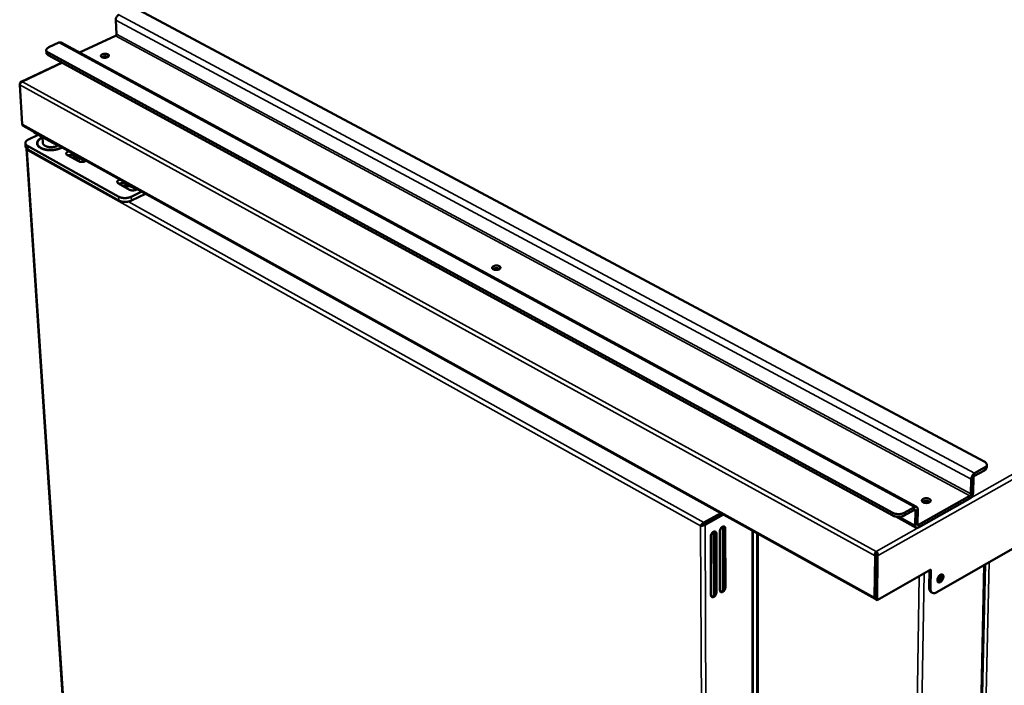
# Model space of a CAD drawing. Units: millimetres. Extents: x 65 to 5840, y 100 to 4100.
# Drawn here: x 4740 to 5208, y 3419 to 3736 of the extents above; entities that cross this region are included whole.
import ezdxf

# ---------------------------------------------------------------- set-up
doc = ezdxf.new("R2010")
doc.units = ezdxf.units.MM
doc.header["$LTSCALE"] = 20
doc.layers.add('Visible (ISO)', color=7, linetype='Continuous', lineweight=50)
doc.layers.add('Visible Narrow (ISO)', color=7, linetype='Continuous', lineweight=35)

msp = doc.modelspace()

# ---------------------------------------------------------------- linework, layer by layer
at = {"layer": 'Visible (ISO)'}
for p, q in [((5198.76, 3525.58), (4796.47, 3740.26)), ((4785.76, 3728.88), (4785.38, 3735.52)), ((4768.22, 3720.07), (4785.27, 3728.03)), ((4752.32, 3721.16), (4752.4, 3719.94)), ((4753.55, 3722.59), (4758.33, 3724.81)), ((5166.57, 3503.95), (4759.44, 3724.84)), ((5155.24, 3501.14), (4753.16, 3720.11)), ((4753.24, 3718.89), (5155.22, 3499.85)), ((4781.71, 3718.06), (4781.76, 3718.03)), ((4759.83, 3715.3), (4740.35, 3706.2)), ((4739.68, 3704.73), (4740.92, 3686.01)), ((4739.77, 3705.3), (4739.78, 3705.09)), ((4739.86, 3705.25), (4739.77, 3705.3)), ((4741.09, 3685.5), (4741.09, 3685.37)), ((4741.09, 3685.37), (4741.55, 3685.12)), ((4741.31, 3685.29), (5146.88, 3460.17)), ((4741.55, 3685.12), (4741.54, 3685.16)), ((4741.55, 3685.12), (4741.58, 3685.14)), ((4743.85, 3678.74), (4748.54, 3680.95)), ((4746.74, 3681.95), (4755.83, 3676.91)), ((4749.3, 3678.94), (4749.17, 3678.84)), ((4750.56, 3679.84), (4750.74, 3676.99)), ((4742.5, 3675.18), (4742.38, 3676.98)), ((4742.9, 3674.36), (4771.63, 3240.8)), ((4786.82, 3651.51), (4743.38, 3675.71)), ((4747.96, 3676.68), (4747.98, 3676.47)), ((4743.31, 3673.69), (4743.25, 3673.64)), ((4743.5, 3673.91), (4786.93, 3649.7)), ((4767.65, 3668.38), (4762.4, 3671.3)), ((4770.89, 3668.4), (4765.96, 3671.14)), ((4770.18, 3668.74), (4770.14, 3668.82)), ((4792, 3654.85), (4786.69, 3657.8)), ((4795.26, 3654.87), (4790.24, 3657.66)), ((4794.51, 3655.22), (4794.47, 3655.31)), ((4797.8, 3653.93), (4792.79, 3651.51)), ((4792.9, 3649.7), (4799.59, 3652.94)), ((5468.4, 3630.9), (5176.21, 3463.35)), ((4967.98, 3617.25), (4968.16, 3617.12)), ((5194.13, 3518.68), (5198.87, 3521.35)), ((5194.16, 3519.96), (5198.9, 3522.63)), ((5199.95, 3524.03), (5199.92, 3522.75)), ((5192.39, 3510.13), (5192.54, 3517.15)), ((5193.45, 3510.73), (5193.59, 3517.75)), ((5167.46, 3494.16), (5191.83, 3507.93)), ((5167.48, 3495.44), (5191.85, 3509.2)), ((5172.54, 3506.54), (5172.87, 3506.28)), ((5065.28, 3496.55), (5073.34, 3500.99)), ((5065.28, 3495.92), (5073.91, 3500.67)), ((5160.66, 3499.85), (5165.48, 3502.56)), ((5160.68, 3501.14), (5165.5, 3503.85)), ((5166, 3502.22), (5165.9, 3495.18)), ((5167.07, 3502.82), (5166.96, 3495.78)), ((5074.06, 3500.59), (5065.36, 3495.79)), ((5065.89, 3495.5), (5074.59, 3500.29)), ((5070.41, 3498.58), (5070.41, 3498.75)), ((5156.67, 3499.35), (5166.39, 3494.06)), ((5063.69, 3495), (5064.22, 3495.29)), ((5063.76, 3494.87), (5063.69, 3495)), ((5064.26, 3495.14), (5063.76, 3494.87)), ((5064.22, 3495.29), (5064.3, 3495.17)), ((5070.55, 3462.61), (5070.44, 3492.33)), ((5070.83, 3463.72), (5070.72, 3491.64)), ((5071.25, 3491.34), (5071.35, 3463.42)), ((5072.94, 3464.31), (5072.85, 3492.23)), ((5075.06, 3466.09), (5074.98, 3493.99)), ((5075.51, 3493.69), (5075.58, 3465.79)), ((5088.69, 3291.55), (5088.66, 3492.49)), ((5090.69, 3491.36), (5090.64, 3292.31)), ((5068.7, 3461.94), (5068.59, 3489.87)), ((5147.39, 3482.18), (5147.39, 3482.82)), ((5146.78, 3480.67), (5146.55, 3460.9)), ((5147.31, 3480.98), (5146.78, 3480.67)), ((5147.09, 3461.21), (5147.31, 3480.98)), ((5147.47, 3480.98), (5147.23, 3459.94)), ((5148.02, 3480.67), (5147.47, 3480.98)), ((5147.78, 3459.63), (5148.02, 3480.67)), ((5147.78, 3459.63), (5173.25, 3474.17)), ((5172.56, 3465.62), (5172.69, 3473.85)), ((5173.25, 3474.17), (5173.11, 3465.32)), ((5189.09, 3021.43), (5199.01, 3476.43)), ((5170.12, 3472.23), (5169.99, 3472.3)), ((5174.07, 3463.13), (5173.52, 3463.43)), ((5147.23, 3459.94), (5147.78, 3459.63))]:
    msp.add_line(p, q, dxfattribs=at)
at = {"layer": 'Visible (ISO)', "flags": 128}
for points in [[(4785.38, 3735.52, -0.028242), (4785.39, 3735.9, -0.047693), (4785.42, 3736.12, -0.010804), (4785.55, 3736.56, -0.027478), (4785.62, 3736.73, -0.026209), (4785.77, 3737.02, -0.025945), (4785.94, 3737.29, -0.028882), (4786.06, 3737.43, -0.011846), (4786.37, 3737.75, -0.050326), (4786.54, 3737.89, -0.029728), (4786.85, 3738.07)], [(4785.27, 3728.03, 0.045295), (4785.44, 3728.14, 0.068405), (4785.53, 3728.23, 0.026479), (4785.62, 3728.38, 0.025627), (4785.71, 3728.54, 0.066152), (4785.75, 3728.67, 0.044549), (4785.76, 3728.88)], [(4753.16, 3720.11, -0.048253), (4752.85, 3720.29, -0.063765), (4752.66, 3720.47, -0.024226), (4752.45, 3720.75, -0.05364), (4752.38, 3720.89, -0.067568), (4752.32, 3721.12, -0.067785), (4752.33, 3721.35, -0.057955), (4752.4, 3721.59, -0.058038), (4752.52, 3721.8, -0.036969), (4752.63, 3721.93, -0.015208), (4752.93, 3722.22, -0.049596), (4753.17, 3722.4, -0.035365), (4753.55, 3722.59)], [(4758.33, 3724.81, -0.037809), (4758.56, 3724.9, -0.055595), (4758.73, 3724.94, -0.016679), (4758.93, 3724.95, -0.019499), (4759.1, 3724.95, -0.065181), (4759.24, 3724.92, -0.041023), (4759.44, 3724.84)], [(4752.4, 3719.94, 0.04545), (4752.45, 3719.69, 0.073906), (4752.51, 3719.56, 0.023327), (4752.62, 3719.4, 0.017241), (4752.79, 3719.2, 0.054282), (4752.96, 3719.05, 0.038766), (4753.24, 3718.89)], [(4778.79, 3717.88, -0.08028), (4778.57, 3718.01, -0.095089), (4778.43, 3718.17, -0.047908), (4778.34, 3718.39, -0.092788), (4778.32, 3718.52, -0.085849), (4778.36, 3718.7, -0.078967), (4778.47, 3718.87, -0.04572), (4778.65, 3719.04, -0.04833), (4778.86, 3719.18, -0.026376), (4779.16, 3719.31, -0.031072), (4779.43, 3719.4, -0.021911), (4779.78, 3719.47, -0.023693), (4780.11, 3719.51, -0.022846), (4780.45, 3719.52, -0.021746), (4780.81, 3719.5, -0.028711), (4781.1, 3719.45, -0.024605), (4781.43, 3719.35, -0.043121), (4781.66, 3719.25, -0.038945), (4781.9, 3719.1, -0.071227), (4782.04, 3718.95, -0.077062), (4782.13, 3718.78, -0.094723), (4782.16, 3718.61, -0.092373), (4782.12, 3718.43, -0.065532), (4782, 3718.25, -0.06248), (4781.84, 3718.09, -0.033091), (4781.59, 3717.93, -0.038103), (4781.36, 3717.82, -0.023232), (4781.02, 3717.71, -0.026539), (4780.72, 3717.65, -0.021864), (4780.36, 3717.61, -0.022192), (4780.01, 3717.6, -0.025049), (4779.82, 3717.62, -0.010111), (4779.34, 3717.68, -0.046872), (4779.14, 3717.74, -0.026413), (4778.79, 3717.88)], [(4781.76, 3718.03, 0.025633), (4781.43, 3718.17, 0.045726), (4781.23, 3718.23, 0.009506), (4780.77, 3718.29, 0.024396), (4780.59, 3718.31, 0.021202), (4780.26, 3718.31, 0.021164), (4779.92, 3718.28, 0.024564), (4779.74, 3718.24, 0.009634), (4779.29, 3718.13, 0.046082), (4779.1, 3718.06, 0.025817), (4778.79, 3717.88)], [(4781, 3717.71, 0.016784), (4780.68, 3717.75, 0.029947), (4780.5, 3717.76, 0.004154), (4780.25, 3717.75, 0.004121), (4779.99, 3717.74, 0.029708), (4779.81, 3717.72, 0.016718), (4779.5, 3717.65)], [(4741.31, 3685.29, -0.058558), (4741.16, 3685.41, -0.058558), (4741.04, 3685.57, -0.067521), (4740.95, 3685.78, -0.067521), (4740.92, 3686.01)], [(4743.38, 3675.71, -0.038723), (4743.05, 3675.91, -0.054441), (4742.85, 3676.09, -0.017198), (4742.61, 3676.39, -0.041152), (4742.52, 3676.52, -0.054872), (4742.42, 3676.75, -0.054552), (4742.38, 3676.99, -0.054798), (4742.39, 3677.23, -0.055119), (4742.46, 3677.47, -0.041605), (4742.58, 3677.72, -0.043847), (4742.74, 3677.93, -0.028487), (4742.86, 3678.05, -0.010361), (4743.21, 3678.36, -0.042347), (4743.46, 3678.53, -0.028304), (4743.85, 3678.74)], [(4745.88, 3682.75, 0.032594), (4746.04, 3682.53, 0.032594), (4746.22, 3682.32, 0.038369), (4746.47, 3682.12, 0.038369), (4746.74, 3681.95)], [(4759.96, 3674.94, -0.015129), (4759.3, 3674.6, -0.028243), (4758.93, 3674.45, -0.003359), (4757.98, 3674.14, -0.014873), (4757.76, 3674.07, -0.012565), (4757.11, 3673.92, -0.01314), (4756.48, 3673.8, -0.012072), (4755.81, 3673.72, -0.012258), (4755.14, 3673.66, -0.012237), (4754.48, 3673.64, -0.012065), (4753.8, 3673.66, -0.013088), (4753.16, 3673.7, -0.012529), (4752.5, 3673.78, -0.01478), (4751.91, 3673.88, -0.013745), (4751.28, 3674.03, -0.017631), (4750.76, 3674.19, -0.015978), (4750.2, 3674.4, -0.02216), (4749.77, 3674.6, -0.019783), (4749.3, 3674.87, -0.02899), (4748.95, 3675.11, -0.026148), (4748.6, 3675.43, -0.038082), (4748.36, 3675.71, -0.035811), (4748.14, 3676.05, -0.046551), (4748, 3676.37, -0.045749), (4747.93, 3676.72, -0.047842), (4747.92, 3677.07, -0.048219), (4747.97, 3677.41, -0.039764), (4748.1, 3677.76, -0.041563), (4748.27, 3678.08, -0.029303), (4748.54, 3678.44, -0.03212), (4748.82, 3678.73, -0.021731), (4748.99, 3678.88, -0.006595), (4749.59, 3679.32, -0.034902), (4749.95, 3679.55, -0.021986), (4750.56, 3679.84)], [(4749.17, 3678.84, 0.031309), (4748.78, 3678.51, 0.046729), (4748.55, 3678.25, 0.012044), (4748.25, 3677.8, 0.032292), (4748.15, 3677.62, 0.04277), (4748.07, 3677.42, 0.02037), (4747.97, 3676.98, 0.067093), (4747.95, 3676.72, 0.042847), (4748.02, 3676.33)], [(4759.82, 3675.01, -0.015088), (4759.19, 3674.69, -0.028177), (4758.84, 3674.55, -0.003341), (4757.92, 3674.24, -0.014834), (4757.71, 3674.17, -0.012517), (4757.08, 3674.02, -0.013098), (4756.48, 3673.91, -0.012006), (4755.83, 3673.83, -0.012203), (4755.19, 3673.77, -0.012143), (4754.54, 3673.75, -0.011988), (4753.89, 3673.76, -0.01295), (4753.27, 3673.8, -0.012418), (4752.63, 3673.87, -0.014571), (4752.06, 3673.97, -0.013578), (4751.46, 3674.11, -0.017307), (4750.95, 3674.26, -0.015716), (4750.41, 3674.45, -0.021656), (4749.98, 3674.65, -0.019351), (4749.52, 3674.9, -0.028229), (4749.18, 3675.14, -0.025417), (4748.84, 3675.44, -0.037091), (4748.59, 3675.71, -0.03473), (4748.37, 3676.04, -0.045728), (4748.23, 3676.34, -0.044794), (4748.15, 3676.68, -0.047859), (4748.12, 3677.01, -0.048133), (4748.17, 3677.34, -0.040531), (4748.27, 3677.68, -0.042188), (4748.43, 3677.99, -0.030099), (4748.68, 3678.34, -0.032855), (4748.94, 3678.62, -0.022267), (4749.1, 3678.77, -0.006856), (4749.66, 3679.2, -0.035534), (4749.99, 3679.42, -0.022479), (4750.57, 3679.7)], [(4742.5, 3675.18, 0.044844), (4742.56, 3674.89, 0.072804), (4742.64, 3674.72, 0.02277), (4742.77, 3674.53, 0.017069), (4742.97, 3674.29, 0.05426), (4743.17, 3674.11, 0.038542), (4743.5, 3673.91)], [(4750.74, 3676.99, 0.046895), (4750.81, 3676.67, 0.076059), (4750.89, 3676.49, 0.024678), (4751.13, 3676.18, 0.044809), (4751.28, 3676.03, 0.02825), (4751.58, 3675.81, 0.03186), (4751.87, 3675.65, 0.020632), (4752.27, 3675.47, 0.023433), (4752.64, 3675.35, 0.016909), (4753.11, 3675.23, 0.018573), (4753.54, 3675.16, 0.015243), (4754.04, 3675.11, 0.015999), (4754.52, 3675.09, 0.014959), (4755.02, 3675.1, 0.014973), (4755.52, 3675.14, 0.015939), (4756, 3675.21, 0.015212), (4756.49, 3675.31, 0.018448), (4756.69, 3675.37, 0.005193), (4757.37, 3675.59, 0.034846), (4757.64, 3675.71, 0.01893), (4758.11, 3675.97)], [(4755.83, 3676.91, 0.018768), (4756.16, 3676.75, 0.018768), (4756.51, 3676.61, 0.021007), (4756.91, 3676.49, 0.021007), (4757.32, 3676.4)], [(4762.4, 3671.3, -0.061371), (4762.18, 3671.43, -0.076817), (4762.03, 3671.59, -0.034146), (4761.9, 3671.81, -0.070437), (4761.86, 3671.93, -0.077313), (4761.86, 3672.11, -0.075685), (4761.91, 3672.29, -0.053564), (4762.02, 3672.47, -0.054356), (4762.17, 3672.63, -0.031141), (4762.29, 3672.72, -0.012745), (4762.61, 3672.92, -0.045038), (4762.84, 3673.03, -0.031252), (4763.2, 3673.14)], [(4765.96, 3671.14, 0.024315), (4765.61, 3671.29, 0.043718), (4765.41, 3671.35, 0.008489), (4764.92, 3671.44, 0.023328), (4764.74, 3671.47, 0.019485), (4764.38, 3671.48, 0.019989), (4764.02, 3671.46, 0.020997), (4763.85, 3671.44, 0.006917), (4763.33, 3671.34, 0.038826), (4763.1, 3671.28, 0.02181), (4762.72, 3671.12)], [(4764.63, 3670.06, -0.018001), (4765.08, 3670.25, -0.032865), (4765.33, 3670.33, -0.004731), (4765.7, 3670.41, -0.004193), (4766.13, 3670.5, -0.029097), (4766.44, 3670.55, -0.016944), (4766.97, 3670.58)], [(4768.22, 3669.89, 0.014716), (4767.75, 3669.95, 0.02675), (4767.49, 3669.97, 0.003202), (4766.87, 3669.97, 0.014437), (4766.73, 3669.96, 0.014607), (4766.59, 3669.95, 0.003275), (4765.98, 3669.87, 0.027149), (4765.73, 3669.82, 0.014889), (4765.28, 3669.7)], [(4771.29, 3668.65, -0.025638), (4771, 3668.45, -0.046268), (4770.82, 3668.36, -0.009341), (4770.39, 3668.21, -0.024557), (4770.22, 3668.16, -0.019175), (4769.87, 3668.09, -0.020229), (4769.53, 3668.05, -0.019617), (4769.19, 3668.04, -0.019036), (4768.83, 3668.06, -0.022929), (4768.66, 3668.08, -0.008173), (4768.18, 3668.17, -0.043002), (4767.98, 3668.23, -0.023857), (4767.65, 3668.38)], [(4770.19, 3668.79, -0.036586), (4770.12, 3668.6, -0.036586), (4770.03, 3668.42, -0.042504), (4769.89, 3668.23, -0.042504), (4769.72, 3668.07)], [(4786.69, 3657.8, -0.060614), (4786.46, 3657.94, -0.076068), (4786.31, 3658.09, -0.03361), (4786.18, 3658.32, -0.069472), (4786.14, 3658.44, -0.076962), (4786.13, 3658.62, -0.075513), (4786.18, 3658.8, -0.054129), (4786.29, 3658.99, -0.054813), (4786.44, 3659.15, -0.031638), (4786.56, 3659.24, -0.013007), (4786.88, 3659.45, -0.045497), (4787.11, 3659.56, -0.031647), (4787.47, 3659.67)], [(4790.24, 3657.66, 0.024339), (4789.89, 3657.82, 0.043689), (4789.69, 3657.88, 0.008497), (4789.19, 3657.97, 0.023361), (4789.01, 3657.99, 0.019635), (4788.65, 3658, 0.020098), (4788.29, 3657.98, 0.021213), (4788.11, 3657.96, 0.007045), (4787.59, 3657.86, 0.039192), (4787.36, 3657.8, 0.022031), (4786.98, 3657.64)], [(4788.92, 3656.56, -0.018194), (4789.36, 3656.76, -0.033193), (4789.62, 3656.84, -0.004826), (4789.99, 3656.92, -0.004268), (4790.42, 3657.02, -0.029327), (4790.73, 3657.06, -0.017109), (4791.26, 3657.09)], [(4792.51, 3656.4, 0.014799), (4792.04, 3656.46, 0.026863), (4791.78, 3656.48, 0.003235), (4791.16, 3656.48, 0.014518), (4791.02, 3656.48, 0.014742), (4790.88, 3656.46, 0.003331), (4790.27, 3656.38, 0.027387), (4790.01, 3656.33, 0.015026), (4789.56, 3656.21)], [(4794.52, 3655.28, -0.037644), (4794.46, 3655.08, -0.037644), (4794.36, 3654.89, -0.043845), (4794.21, 3654.7, -0.043845), (4794.03, 3654.53)], [(4792.79, 3651.51, -0.016365), (4792.29, 3651.29, -0.030145), (4792.01, 3651.2, -0.003923), (4791.31, 3651.03, -0.016038), (4791.13, 3650.99, -0.01421), (4790.66, 3650.92, -0.014547), (4790.2, 3650.88, -0.014421), (4789.73, 3650.87, -0.014175), (4789.25, 3650.88, -0.015723), (4788.81, 3650.92, -0.014844), (4788.34, 3650.99, -0.018432), (4788.16, 3651.03, -0.005142), (4787.52, 3651.2, -0.034835), (4787.27, 3651.29, -0.018883), (4786.82, 3651.51)], [(4795.66, 3655.12, -0.025948), (4795.37, 3654.92, -0.046756), (4795.19, 3654.83, -0.009542), (4794.76, 3654.67, -0.024853), (4794.58, 3654.63, -0.019341), (4794.23, 3654.56, -0.020433), (4793.9, 3654.52, -0.019719), (4793.55, 3654.51, -0.019178), (4793.19, 3654.52, -0.022958), (4793.02, 3654.54, -0.008178), (4792.54, 3654.64, -0.042968), (4792.34, 3654.7, -0.023876), (4792, 3654.85)], [(4786.93, 3649.7, 0.018895), (4787.37, 3649.48, 0.034853), (4787.63, 3649.39, 0.005148), (4788.27, 3649.22, 0.018444), (4788.45, 3649.18, 0.014856), (4788.91, 3649.11, 0.015736), (4789.36, 3649.07, 0.014187), (4789.83, 3649.05, 0.014433), (4790.3, 3649.07, 0.014559), (4790.76, 3649.11, 0.014222), (4791.24, 3649.18, 0.01605), (4791.41, 3649.21, 0.003928), (4792.12, 3649.39, 0.030164), (4792.4, 3649.48, 0.016377), (4792.9, 3649.7)], [(4965.09, 3616.97, -0.07303), (4964.84, 3617.12, -0.087539), (4964.69, 3617.29, -0.043073), (4964.57, 3617.54, -0.085332), (4964.54, 3617.67, -0.086053), (4964.57, 3617.87, -0.081117), (4964.66, 3618.05, -0.051442), (4964.84, 3618.24, -0.052665), (4965.04, 3618.39, -0.029455), (4965.34, 3618.54, -0.034104), (4965.62, 3618.64, -0.023456), (4965.98, 3618.72, -0.025628), (4966.32, 3618.76, -0.023644), (4966.69, 3618.77, -0.022998), (4967.06, 3618.74, -0.028637), (4967.37, 3618.69, -0.025137), (4967.72, 3618.59, -0.041147), (4967.97, 3618.48, -0.03676), (4968.23, 3618.31, -0.065509), (4968.39, 3618.15, -0.068776), (4968.51, 3617.96, -0.089569), (4968.55, 3617.77, -0.089811), (4968.52, 3617.57, -0.070294), (4968.42, 3617.38, -0.06666), (4968.27, 3617.21, -0.0376), (4968.02, 3617.03, -0.041855), (4967.78, 3616.91, -0.025366), (4967.44, 3616.79, -0.028961), (4967.13, 3616.72, -0.023009), (4966.76, 3616.68, -0.023756), (4966.39, 3616.67, -0.025473), (4966.19, 3616.68, -0.010294), (4965.68, 3616.76, -0.046823), (4965.46, 3616.82, -0.026786), (4965.09, 3616.97)], [(4968.18, 3617.13, 0.029052), (4967.83, 3617.32, 0.05101), (4967.62, 3617.39, 0.011989), (4967.14, 3617.49, 0.027516), (4966.92, 3617.52, 0.023588), (4966.55, 3617.53, 0.023575), (4966.18, 3617.5, 0.027572), (4965.96, 3617.47, 0.012036), (4965.48, 3617.34, 0.051126), (4965.28, 3617.26, 0.029114), (4964.94, 3617.06)], [(4967.54, 3616.82, 0.023856), (4967.13, 3616.92, 0.040814), (4966.88, 3616.95, 0.008234), (4966.52, 3616.95, 0.008118), (4966.16, 3616.94, 0.04023), (4965.91, 3616.91, 0.023687), (4965.49, 3616.81)], [(5198.76, 3525.58, -0.039209), (5199.14, 3525.36, -0.054674), (5199.38, 3525.15, -0.017804), (5199.68, 3524.81, -0.041566), (5199.79, 3524.65, -0.057766), (5199.9, 3524.39, -0.057566), (5199.94, 3524.11, -0.060299), (5199.92, 3523.83, -0.060244), (5199.84, 3523.56, -0.046339), (5199.74, 3523.4, -0.020485), (5199.48, 3523.06, -0.059014), (5199.26, 3522.85, -0.043036), (5198.9, 3522.63)], [(5192.54, 3517.15, -0.024207), (5192.57, 3517.56, -0.042377), (5192.63, 3517.79, -0.008301), (5192.79, 3518.28, -0.023397), (5192.86, 3518.45, -0.021915), (5193.03, 3518.77, -0.021636), (5193.22, 3519.07, -0.024748), (5193.33, 3519.22, -0.009241), (5193.67, 3519.59, -0.045101), (5193.83, 3519.74, -0.02565), (5194.16, 3519.96)], [(5198.87, 3521.35, 0.040161), (5199.22, 3521.56, 0.056102), (5199.43, 3521.76, 0.018354), (5199.65, 3522.02, 0.024357), (5199.79, 3522.24, 0.074899), (5199.87, 3522.43, 0.046616), (5199.92, 3522.75)], [(5193.59, 3517.75, -0.037572), (5193.62, 3517.97, -0.058249), (5193.67, 3518.11, -0.019814), (5193.76, 3518.29, -0.020605), (5193.87, 3518.45, -0.06062), (5193.96, 3518.55, -0.038308), (5194.13, 3518.68)], [(5191.83, 3507.93, 0.025562), (5192.15, 3508.14, 0.044952), (5192.32, 3508.29, 0.009179), (5192.65, 3508.67, 0.024664), (5192.76, 3508.81, 0.021601), (5192.96, 3509.12, 0.021865), (5193.12, 3509.43, 0.023387), (5193.19, 3509.6, 0.008293), (5193.36, 3510.09, 0.042376), (5193.41, 3510.32, 0.024199), (5193.45, 3510.73)], [(5191.85, 3509.2, 0.038243), (5192.03, 3509.33, 0.060502), (5192.12, 3509.43, 0.02054), (5192.22, 3509.6, 0.019792), (5192.32, 3509.78, 0.058257), (5192.36, 3509.91, 0.037546), (5192.39, 3510.13)], [(5169.7, 3506.15, -0.066099), (5169.43, 3506.31, -0.080538), (5169.25, 3506.5, -0.038312), (5169.1, 3506.77, -0.077216), (5169.06, 3506.91, -0.084881), (5169.07, 3507.13, -0.082137), (5169.15, 3507.34, -0.057507), (5169.31, 3507.54, -0.057357), (5169.52, 3507.71, -0.033241), (5169.82, 3507.87, -0.03763), (5170.1, 3507.98, -0.025266), (5170.48, 3508.07, -0.027851), (5170.83, 3508.11, -0.024496), (5171.21, 3508.12, -0.024359), (5171.6, 3508.09, -0.028505), (5171.94, 3508.03, -0.025648), (5172.31, 3507.92, -0.039122), (5172.58, 3507.8, -0.03479), (5172.87, 3507.62, -0.059953), (5173.05, 3507.45, -0.060937), (5173.19, 3507.23, -0.083731), (5173.25, 3507.02, -0.085659), (5173.24, 3506.81, -0.074279), (5173.16, 3506.59, -0.070637), (5173.01, 3506.4, -0.042926), (5172.78, 3506.21, -0.046133), (5172.53, 3506.08, -0.027959), (5172.18, 3505.95, -0.031777), (5171.86, 3505.87, -0.024295), (5171.47, 3505.82, -0.025512), (5171.1, 3505.81, -0.025886), (5170.88, 3505.83, -0.010477), (5170.34, 3505.91, -0.046727), (5170.1, 3505.97, -0.027154), (5169.7, 3506.15)], [(5172.9, 3506.3, 0.028723), (5172.61, 3506.5, 0.05067), (5172.44, 3506.59, 0.011459), (5172.01, 3506.73, 0.027473), (5171.83, 3506.78, 0.021906), (5171.49, 3506.83, 0.022866), (5171.15, 3506.85, 0.022857), (5170.82, 3506.84, 0.021904), (5170.47, 3506.8, 0.027449), (5170.29, 3506.76, 0.01144), (5169.86, 3506.63, 0.050623), (5169.68, 3506.55, 0.028697), (5169.39, 3506.36)], [(5172.34, 3506, 0.023394), (5171.98, 3506.14, 0.040916), (5171.76, 3506.19, 0.007825), (5171.27, 3506.26, 0.022563), (5171.1, 3506.27, 0.022058), (5170.93, 3506.27, 0.007497), (5170.44, 3506.23, 0.039782), (5170.21, 3506.2, 0.02287), (5169.83, 3506.08)], [(5160.68, 3501.14, -0.021291), (5160.18, 3500.9, -0.038362), (5159.89, 3500.8, -0.006466), (5159.19, 3500.63, -0.020728), (5158.97, 3500.59, -0.017738), (5158.47, 3500.53, -0.01829), (5157.98, 3500.51, -0.01806), (5157.48, 3500.53, -0.017676), (5156.98, 3500.59, -0.020144), (5156.76, 3500.63, -0.00612), (5156.04, 3500.8, -0.037218), (5155.75, 3500.9, -0.020672), (5155.24, 3501.14)], [(5165.48, 3502.56, -0.111742), (5165.61, 3502.63, -0.131228), (5165.74, 3502.63, -0.073112), (5165.84, 3502.58, -0.068539), (5165.94, 3502.5, -0.122407), (5166, 3502.38, -0.106976), (5166, 3502.22)], [(5165.5, 3503.85, -0.055441), (5165.76, 3503.98, -0.071939), (5165.99, 3504.03, -0.030018), (5166.29, 3504.03, -0.061639), (5166.43, 3504.01, -0.070267), (5166.62, 3503.92, -0.069936), (5166.78, 3503.78, -0.055511), (5166.87, 3503.66, -0.026146), (5167, 3503.37, -0.065844), (5167.06, 3503.14, -0.050146), (5167.07, 3502.82)], [(5064.22, 3495.29, -0.001973), (5064.45, 3495.43, -0.004159), (5064.56, 3495.5, -0.000082), (5064.75, 3495.62, -0.000083), (5064.95, 3495.73, -0.004201), (5065.05, 3495.79, -0.001983), (5065.28, 3495.92)], [(5155.22, 3499.85, 0.020682), (5155.73, 3499.62, 0.037233), (5156.03, 3499.52, 0.006125), (5156.74, 3499.34, 0.020154), (5156.96, 3499.3, 0.017686), (5157.46, 3499.25, 0.01807), (5157.96, 3499.23, 0.018299), (5158.45, 3499.25, 0.017748), (5158.95, 3499.3, 0.020738), (5159.18, 3499.34, 0.006472), (5159.88, 3499.52, 0.038376), (5160.17, 3499.61, 0.0213), (5160.66, 3499.85)], [(5065.36, 3495.79, 0.001914), (5065.14, 3495.67, 0.004073), (5065.04, 3495.61, 0.000075), (5064.85, 3495.5, 0.000072), (5064.66, 3495.39, 0.003895), (5064.56, 3495.32, 0.001875), (5064.33, 3495.19)], [(5068.59, 3489.87, -0.030545), (5068.62, 3490.28, -0.051155), (5068.69, 3490.52, -0.012957), (5068.87, 3490.99, -0.029052), (5068.97, 3491.19, -0.029622), (5069.17, 3491.48, -0.027932), (5069.4, 3491.77, -0.03788), (5069.63, 3491.97, -0.034013), (5069.91, 3492.17, -0.055396), (5070.16, 3492.28, -0.054759), (5070.42, 3492.33, -0.079165), (5070.65, 3492.31, -0.082348), (5070.86, 3492.23, -0.079908), (5070.97, 3492.13, -0.041709), (5071.15, 3491.88, -0.085615), (5071.24, 3491.65, -0.070036), (5071.25, 3491.34)], [(5070.72, 3491.64, 0.040721), (5070.71, 3491.83, 0.040721), (5070.67, 3492.02, 0.035197), (5070.61, 3492.18, 0.035197), (5070.53, 3492.33)], [(5072.85, 3492.23, -0.030499), (5072.88, 3492.64, -0.051084), (5072.95, 3492.88, -0.012924), (5073.13, 3493.34, -0.029007), (5073.23, 3493.54, -0.02961), (5073.43, 3493.84, -0.027906), (5073.66, 3494.12, -0.0379), (5073.89, 3494.33, -0.034023), (5074.17, 3494.52, -0.055478), (5074.42, 3494.63, -0.05487), (5074.68, 3494.68, -0.079299), (5074.91, 3494.67, -0.082488), (5075.11, 3494.58, -0.079905), (5075.23, 3494.48, -0.041663), (5075.4, 3494.24, -0.085516), (5075.49, 3494, -0.069979), (5075.51, 3493.69)], [(5074.98, 3493.99, 0.040768), (5074.97, 3494.18, 0.040768), (5074.93, 3494.38, 0.035218), (5074.87, 3494.53, 0.035218), (5074.79, 3494.68)], [(5165.9, 3495.18, 0.050337), (5165.9, 3494.86, 0.066028), (5165.96, 3494.63, 0.02627), (5166.1, 3494.34, 0.055773), (5166.18, 3494.22, 0.070085), (5166.34, 3494.09, 0.070437), (5166.53, 3494, 0.061525), (5166.67, 3493.97, 0.029934), (5166.97, 3493.98, 0.071749), (5167.2, 3494.03, 0.055307), (5167.46, 3494.16)], [(5166.96, 3495.78, 0.107275), (5166.96, 3495.62, 0.122749), (5167.03, 3495.5, 0.0687), (5167.12, 3495.42, 0.073127), (5167.22, 3495.38, 0.131221), (5167.35, 3495.37, 0.111846), (5167.48, 3495.44)], [(5170.12, 3472.23, -0.019849), (5169.97, 3472.16, -0.019849), (5169.81, 3472.09, -0.021789), (5169.64, 3472.04, -0.021789), (5169.46, 3472)], [(5176.44, 3469.1, -0.027796), (5176.48, 3469.54, -0.0475), (5176.55, 3469.78, -0.010893), (5176.74, 3470.29, -0.026532), (5176.84, 3470.49, -0.026351), (5177.03, 3470.8, -0.025094), (5177.27, 3471.11, -0.032741), (5177.5, 3471.35, -0.029027), (5177.78, 3471.58, -0.047025), (5178.03, 3471.72, -0.044094), (5178.31, 3471.83, -0.070341), (5178.56, 3471.85, -0.073435), (5178.79, 3471.81, -0.083079), (5178.98, 3471.71, -0.08129), (5179.14, 3471.55, -0.059584), (5179.26, 3471.32, -0.059078), (5179.32, 3471.06, -0.035199), (5179.34, 3470.73, -0.039327), (5179.31, 3470.43, -0.026367), (5179.22, 3470.05, -0.029068), (5179.1, 3469.72, -0.025147), (5178.94, 3469.37, -0.025212), (5178.74, 3469.05, -0.028752), (5178.52, 3468.77, -0.026178), (5178.25, 3468.49, -0.038618), (5178.02, 3468.3, -0.034461), (5177.72, 3468.13, -0.057884), (5177.48, 3468.04, -0.058034), (5177.21, 3468.01, -0.080596), (5176.99, 3468.04, -0.082716), (5176.8, 3468.15, -0.074744), (5176.69, 3468.26, -0.037343), (5176.52, 3468.53, -0.079519), (5176.44, 3468.78, -0.064643), (5176.44, 3469.1)], [(5176.47, 3469.43, 0.027096), (5176.8, 3469.76, 0.045173), (5176.96, 3469.99, 0.010386), (5177.16, 3470.33, 0.010388), (5177.34, 3470.68, 0.04518), (5177.45, 3470.94, 0.027098), (5177.55, 3471.4)], [(5178.19, 3471.79, -0.03056), (5178.24, 3471.44, -0.053381), (5178.23, 3471.24, -0.012809), (5178.16, 3470.79, -0.029183), (5178.11, 3470.6, -0.02317), (5177.98, 3470.27, -0.024193), (5177.83, 3469.96, -0.024188), (5177.65, 3469.67, -0.023169), (5177.44, 3469.38, -0.029169), (5177.3, 3469.24, -0.012798), (5176.97, 3468.94, -0.053356), (5176.8, 3468.82, -0.030545), (5176.48, 3468.67)], [(5176.64, 3468.31, 0.042435), (5176.97, 3468.35, 0.072099), (5177.15, 3468.42, 0.022898), (5177.5, 3468.63, 0.039539), (5177.69, 3468.77, 0.026511), (5177.96, 3469.05, 0.029206), (5178.18, 3469.33, 0.025386), (5178.38, 3469.66, 0.025383), (5178.55, 3470.01, 0.029217), (5178.67, 3470.34, 0.026517), (5178.76, 3470.72, 0.039564), (5178.78, 3470.96, 0.022923), (5178.77, 3471.36, 0.072141), (5178.73, 3471.55, 0.042463), (5178.59, 3471.85)], [(5071.35, 3463.42, -0.030462), (5071.31, 3463.01, -0.051123), (5071.25, 3462.78, -0.012901), (5071.07, 3462.31, -0.028962), (5070.97, 3462.12, -0.029338), (5070.78, 3461.82, -0.027702), (5070.54, 3461.54, -0.037437), (5070.31, 3461.33, -0.033531), (5070.03, 3461.14, -0.054814), (5069.79, 3461.03, -0.053985), (5069.53, 3460.97, -0.078989), (5069.3, 3460.99, -0.082343), (5069.09, 3461.07, -0.080828), (5068.98, 3461.17, -0.04229), (5068.8, 3461.41, -0.086513), (5068.72, 3461.64, -0.070889), (5068.7, 3461.94)], [(5068.88, 3461.27, 0.040748), (5069.16, 3461.29, 0.06892), (5069.31, 3461.34, 0.020928), (5069.61, 3461.5, 0.038424), (5069.77, 3461.61, 0.02635), (5070, 3461.82, 0.028958), (5070.19, 3462.04, 0.024334), (5070.37, 3462.3, 0.024878), (5070.53, 3462.57, 0.026263), (5070.6, 3462.73, 0.010414), (5070.75, 3463.16, 0.046952), (5070.8, 3463.36, 0.027314), (5070.83, 3463.72)], [(5075.58, 3465.79, -0.030417), (5075.54, 3465.38, -0.051052), (5075.48, 3465.14, -0.012868), (5075.3, 3464.68, -0.028918), (5075.2, 3464.48, -0.029326), (5075.01, 3464.19, -0.027676), (5074.77, 3463.91, -0.037457), (5074.55, 3463.7, -0.03354), (5074.26, 3463.51, -0.054894), (5074.02, 3463.4, -0.054094), (5073.76, 3463.34, -0.079123), (5073.53, 3463.36, -0.082485), (5073.33, 3463.44, -0.080828), (5073.21, 3463.54, -0.042243), (5073.04, 3463.78, -0.086414), (5072.95, 3464.01, -0.070832), (5072.94, 3464.31)], [(5073.12, 3463.64, 0.040694), (5073.39, 3463.66, 0.068856), (5073.55, 3463.71, 0.020883), (5073.85, 3463.87, 0.038374), (5074, 3463.98, 0.026305), (5074.23, 3464.19, 0.028914), (5074.42, 3464.41, 0.024287), (5074.6, 3464.67, 0.024835), (5074.76, 3464.94, 0.026203), (5074.83, 3465.1, 0.01037), (5074.98, 3465.52, 0.046856), (5075.03, 3465.73, 0.027251), (5075.06, 3466.09)], [(5172.56, 3465.62, 0.028239), (5172.56, 3465.18, 0.04312), (5172.61, 3464.89, 0.010192), (5172.74, 3464.43, 0.028599), (5172.79, 3464.26, 0.039159), (5172.88, 3464.1, 0.01841), (5173.1, 3463.77, 0.064389), (5173.24, 3463.62, 0.039758), (5173.52, 3463.43)], [(5176.21, 3463.35, -0.034539), (5175.8, 3463.14, -0.050457), (5175.51, 3463.04, -0.014337), (5175.03, 3462.96, -0.035801), (5174.84, 3462.94, -0.047425), (5174.54, 3462.96, -0.046431), (5174.25, 3463.05, -0.050474), (5173.99, 3463.18, -0.050605), (5173.76, 3463.36, -0.043427), (5173.55, 3463.6, -0.044859), (5173.39, 3463.86, -0.032593), (5173.32, 3464.04, -0.012534), (5173.17, 3464.52, -0.047188), (5173.11, 3464.84, -0.031816), (5173.11, 3465.32)], [(5146.55, 3460.9, 0.073674), (5146.56, 3460.65, 0.088482), (5146.63, 3460.45, 0.044258), (5146.75, 3460.29, 0.056752), (5146.87, 3460.17, 0.114808), (5147.01, 3460.11, 0.085372), (5147.23, 3460.11)], [(5147.09, 3461.21, 0.070203), (5147.09, 3461.1, 0.070203), (5147.12, 3460.99, 0.056489), (5147.17, 3460.91, 0.056489), (5147.24, 3460.85)]]:
    msp.add_lwpolyline(points, format="xyb", dxfattribs=at)
at = {"layer": 'Visible (ISO)'}
for points, knots in [([(4739.68, 3704.73), (4739.74, 3705.14), (4740.06, 3705.65), (4740.5, 3705.96), (4740.68, 3706.08), (4740.86, 3706.17), (4741.06, 3706.23)], [-1, -1, -1, -1, -0.27692, -0.27692, -0.27692, 0, 0, 0, 0]), ([(4739.92, 3705.78), (4740.06, 3706.04), (4740.29, 3706.22), (4740.55, 3706.26), (4740.71, 3706.29), (4740.88, 3706.28), (4741.06, 3706.23)], [-0.7501311, -0.7501311, -0.7501311, -0.7501311, -0.2769197, -0.2769197, -0.2769197, 0, 0, 0, 0]), ([(5063.69, 3495), (5063.88, 3495.36), (5064.32, 3495.84), (5064.76, 3496.19), (5064.94, 3496.34), (5065.12, 3496.46), (5065.28, 3496.55)], [1.570796, 1.570796, 1.570796, 1.570796, 2.690008, 2.690008, 2.690008, 3.141593, 3.141593, 3.141593, 3.141593]), ([(5063.76, 3494.87), (5064.16, 3494.88), (5064.78, 3495.03), (5065.31, 3495.24), (5065.53, 3495.32), (5065.73, 3495.41), (5065.89, 3495.5)], [1.570796, 1.570796, 1.570796, 1.570796, 2.690008, 2.690008, 2.690008, 3.141593, 3.141593, 3.141593, 3.141593]), ([(5146.75, 3481.28), (5146.78, 3481.67), (5146.9, 3482.06), (5147.07, 3482.38), (5147.17, 3482.56), (5147.28, 3482.71), (5147.39, 3482.82)], [-0.7501311, -0.7501311, -0.7501311, -0.7501311, -0.2769197, -0.2769197, -0.2769197, 0, 0, 0, 0]), ([(5147.39, 3482.18), (5147.28, 3481.97), (5147.18, 3481.55), (5147.26, 3481.16), (5147.28, 3481.1), (5147.29, 3481.04), (5147.31, 3480.98)], [0, 0, 0, 0, 0.859892, 0.859892, 0.859892, 1, 1, 1, 1]), ([(5148.06, 3481.28), (5148.03, 3481.67), (5147.9, 3482.06), (5147.73, 3482.38), (5147.63, 3482.56), (5147.51, 3482.71), (5147.39, 3482.82)], [-0.7501311, -0.7501311, -0.7501311, -0.7501311, -0.2769197, -0.2769197, -0.2769197, 0, 0, 0, 0]), ([(5147.39, 3482.18), (5147.5, 3481.97), (5147.6, 3481.55), (5147.52, 3481.16), (5147.51, 3481.1), (5147.49, 3481.04), (5147.47, 3480.98)], [0, 0, 0, 0, 0.859892, 0.859892, 0.859892, 1, 1, 1, 1])]:
    msp.add_open_spline(points, degree=3, knots=knots, dxfattribs=at)
for points in [[(4739.77, 3705.3), (4739.8, 3705.47), (4739.85, 3705.64), (4739.92, 3705.78)], [(4743.25, 3673.64), (4743.06, 3673.86), (4742.94, 3674.12), (4742.91, 3674.36)], [(4743.31, 3673.69), (4743.26, 3673.82), (4743.22, 3673.96), (4743.21, 3674.1)], [(5064.26, 3495.14), (5064.28, 3495.16), (5064.31, 3495.17), (5064.33, 3495.19)], [(5146.78, 3480.67), (5146.74, 3480.86), (5146.73, 3481.07), (5146.75, 3481.28)], [(5148.02, 3480.67), (5148.06, 3480.86), (5148.07, 3481.07), (5148.06, 3481.28)], [(5170.12, 3472.23), (5170.12, 3472.28), (5170.12, 3472.33), (5170.12, 3472.38)]]:
    msp.add_open_spline(points, degree=3, dxfattribs=at)
at = {"layer": 'Visible Narrow (ISO)'}
for p, q in [((4785.38, 3735.52), (5192.54, 3517.15)), ((4786.85, 3738.07), (5194.16, 3519.96)), ((4785.27, 3728.03), (5191.85, 3509.2)), ((4785.76, 3728.88), (5192.39, 3510.13)), ((4758.33, 3724.81), (5165.5, 3503.85)), ((4753.24, 3718.89), (4753.16, 3720.11)), ((4760.13, 3715.14), (4741.06, 3706.23)), ((5146.78, 3480.67), (4739.68, 3704.73)), ((4741.06, 3706.23), (5147.39, 3482.82)), ((4740.92, 3686.01), (5146.55, 3460.9)), ((4746.74, 3681.95), (4746.72, 3682.29)), ((4743.5, 3673.91), (4743.38, 3675.71)), ((4755.8, 3677.24), (4755.83, 3676.91)), ((4743.25, 3673.64), (4771.91, 3240.65)), ((5063.69, 3495), (4743.31, 3673.69)), ((4765.96, 3671.14), (4765.93, 3671.62)), ((4767.05, 3668.71), (4766.97, 3669.98)), ((4767.95, 3669.93), (4768.06, 3668.21)), ((4771.18, 3668.57), (4771.17, 3668.71)), ((5147.39, 3482.82), (5469.36, 3664.7)), ((5470.76, 3663.18), (5148.02, 3480.67)), ((4790.24, 3657.66), (4790.21, 3658.14)), ((4786.82, 3651.51), (4786.93, 3649.7)), ((4792.9, 3649.7), (4792.79, 3651.51)), ((4795.53, 3655.03), (4795.52, 3655.2)), ((4791.31, 3649.19), (5065.28, 3496.55)), ((5194.16, 3519.96), (5194.13, 3518.68)), ((5198.9, 3522.63), (5198.87, 3521.35)), ((5192.54, 3517.15), (5193.59, 3517.75)), ((5192.39, 3510.13), (5193.45, 3510.73)), ((5191.85, 3509.2), (5191.83, 3507.93)), ((5155.24, 3501.14), (5155.22, 3499.85)), ((5160.66, 3499.85), (5160.68, 3501.14)), ((5166, 3502.22), (5165.43, 3502.53)), ((5165.5, 3503.85), (5165.48, 3502.56)), ((5167.07, 3502.82), (5166, 3502.22)), ((5065.28, 3496.55), (5065.28, 3495.92)), ((5069.79, 3498.23), (5069.79, 3498.4)), ((5165.9, 3495.18), (5158.43, 3499.25)), ((5064.94, 3263.01), (5063.76, 3494.87)), ((5064.33, 3495.36), (5064.33, 3495.19)), ((5065.89, 3495.5), (5065.36, 3495.79)), ((5065.89, 3495.5), (5066.96, 3264.97)), ((5069.93, 3461.75), (5069.81, 3492.11)), ((5071.25, 3491.34), (5070.72, 3491.64)), ((5074.24, 3464.2), (5074.15, 3494.51)), ((5075.51, 3493.69), (5074.98, 3493.99)), ((5088.27, 3291.3), (5088.22, 3492.73)), ((5166.96, 3495.78), (5165.9, 3495.18)), ((5166.96, 3495.72), (5167.48, 3495.44)), ((5167.48, 3495.44), (5167.46, 3494.16)), ((5091.18, 3491.09), (5091.1, 3292.03)), ((5201.11, 3477.63), (5191, 3022.57)), ((5172.69, 3473.7), (5170.12, 3472.23)), ((5188.68, 3020.98), (5198.56, 3476.17)), ((5189.34, 3022.08), (5199.27, 3476.58)), ((5167.73, 3471.01), (5160.43, 3003.22)), ((5170.12, 3472.23), (5162.58, 3003.22)), ((5071.35, 3463.42), (5070.83, 3463.72)), ((5075.58, 3465.79), (5075.06, 3466.09)), ((5173.11, 3465.32), (5172.56, 3465.62)), ((5146.55, 3460.9), (5147.09, 3461.21)), ((5147.09, 3461.17), (5147.24, 3461.09))]:
    msp.add_line(p, q, dxfattribs=at)

doc.saveas('drawing.dxf')
